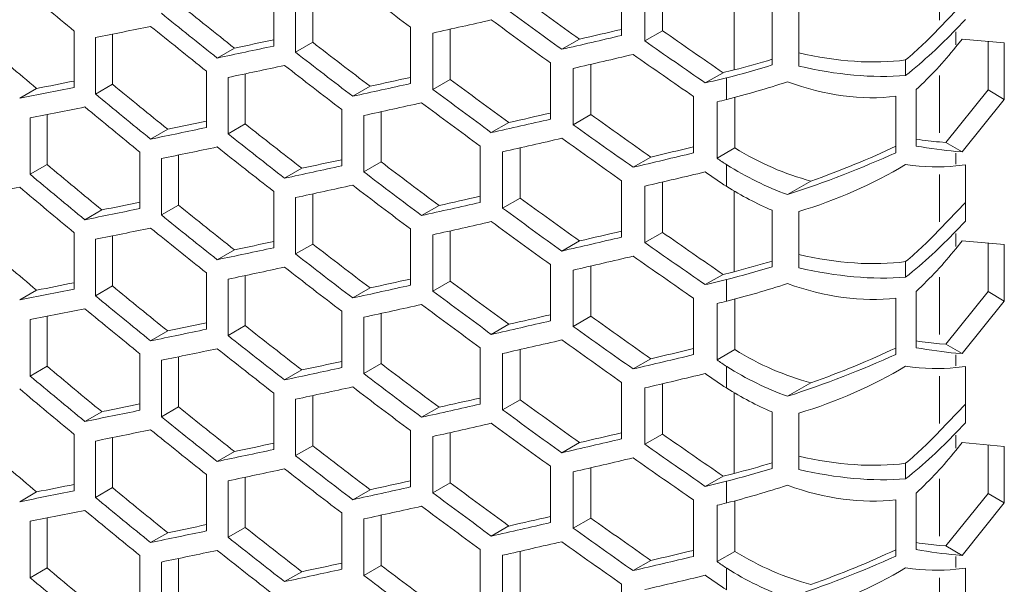
# Model space of a CAD drawing. Units: millimetres. Extents: x 11 to 403, y 11 to 287.
# Drawn here: x 331 to 340, y 79 to 84 of the extents above; entities that cross this region are included whole.
import ezdxf

# ---------------------------------------------------------------- set-up
doc = ezdxf.new("R2010")
doc.units = ezdxf.units.MM
doc.linetypes.add('PHANTOM', pattern=[12.7, 6.35, -1.27, 1.27, -1.27, 1.27, -1.27])

msp = doc.modelspace()

# ---------------------------------------------------------------- linework, layer by layer
at = {"color": 8, "linetype": 'PHANTOM', "lineweight": 0}
for p, q in [((339.319, 83.9936), (339.319, 84.4055)), ((339.4612, 83.8942), (339.4612, 83.7801)), ((339.319, 83.0167), (339.319, 83.5134)), ((339.4612, 82.839), (339.4612, 82.7445)), ((339.319, 82.2413), (339.319, 82.6532)), ((339.4612, 82.1419), (339.4612, 82.0275)), ((339.319, 81.2641), (339.319, 81.7608)), ((339.4612, 81.0865), (339.4612, 80.9921)), ((339.319, 80.489), (339.319, 80.9009)), ((339.4612, 80.3896), (339.4612, 80.2749)), ((339.319, 79.5114), (339.319, 80.0081)), ((339.4612, 79.3339), (339.4612, 79.2398)), ((339.319, 78.7367), (339.319, 79.1486))]:
    msp.add_line(p, q, dxfattribs=at)
at = {"color": 7, "linetype": 'Continuous', "lineweight": 15}
for p, q in [((336.5577, 84.3515), (336.5577, 83.8616)), ((336.7589, 83.8145), (336.7589, 84.3044)), ((336.9127, 84.3406), (336.9127, 83.9032)), ((333.5346, 84.2593), (333.5346, 83.7693)), ((333.7246, 83.7157), (333.7246, 84.2057)), ((333.8743, 84.2379), (333.8743, 83.8021)), ((337.5369, 83.5616), (337.5369, 84.2617)), ((339.319, 83.9268), (339.5448, 84.1636)), ((337.8662, 84.0952), (337.8662, 83.6052)), ((338.0967, 83.5956), (338.0967, 84.0855)), ((334.7231, 83.9337), (334.7231, 83.4437)), ((339.5448, 84.0004), (339.4612, 83.9127)), ((331.8017, 83.9001), (331.8017, 83.4102)), ((332.133, 83.8728), (332.133, 83.4382)), ((334.9175, 83.3927), (334.9175, 83.8826)), ((335.0687, 83.9164), (335.0687, 83.4799)), ((336.9127, 83.9032), (336.7589, 83.8145)), ((331.9853, 83.3529), (331.9853, 83.8429)), ((333.8743, 83.8021), (333.7246, 83.7157)), ((336.1912, 83.8292), (336.0385, 83.7411)), ((339.4612, 83.7616), (339.5157, 83.8294)), ((339.5157, 83.8294), (339.8832, 83.7965)), ((339.7417, 83.3882), (339.7417, 83.8092)), ((339.8832, 83.7965), (339.8832, 83.3066)), ((333.1931, 83.7515), (333.0442, 83.6655)), ((335.9391, 83.6239), (335.9391, 83.134)), ((336.2909, 83.6109), (336.2909, 83.1738)), ((339.0252, 83.6486), (339.0252, 83.5134)), ((332.9504, 83.5516), (332.9504, 83.0616)), ((333.2872, 83.5282), (333.2872, 83.0928)), ((336.138, 83.0856), (336.138, 83.5755)), ((337.4398, 83.5383), (337.2853, 83.4491)), ((332.133, 83.4382), (331.9853, 83.3529)), ((333.1382, 83.0068), (333.1382, 83.4967)), ((334.3717, 83.4202), (334.2214, 83.3334)), ((335.0687, 83.4799), (334.9175, 83.3927)), ((337.4707, 83.4934), (337.4707, 83.3049)), ((331.4747, 83.4007), (331.3277, 83.3158)), ((337.1836, 83.3306), (337.1836, 82.8407)), ((338.9402, 83.333), (338.9402, 82.8431)), ((339.1162, 82.9009), (339.1162, 83.3908)), ((339.3743, 82.9312), (339.7417, 83.3882)), ((339.7417, 83.3882), (339.8832, 83.3066)), ((337.3871, 82.7949), (337.3871, 83.2849)), ((337.5421, 83.3235), (337.5421, 82.8844)), ((339.8832, 83.3066), (339.5157, 82.8495)), ((331.5657, 83.1744), (331.5657, 82.7402)), ((334.1255, 83.2182), (334.1255, 82.7283)), ((334.3176, 82.6759), (334.3176, 83.1658)), ((334.468, 83.1988), (334.468, 82.7628)), ((336.2909, 83.1738), (336.138, 83.0856)), ((331.4186, 82.6553), (331.4186, 83.1452)), ((333.2872, 83.0928), (333.1382, 83.0068)), ((335.5777, 83.1046), (335.4258, 83.017)), ((332.6138, 83.0466), (332.4656, 82.961)), ((339.319, 82.9361), (339.3743, 82.9312)), ((339.3743, 82.9312), (339.5157, 82.8495)), ((332.3728, 82.8477), (332.3728, 82.3577)), ((332.7068, 82.8223), (332.7068, 82.3873)), ((335.3276, 82.9005), (335.3276, 82.4105)), ((335.5242, 82.3608), (335.5242, 82.8507)), ((335.6762, 82.8853), (335.6762, 82.4485)), ((337.5421, 82.8844), (337.3871, 82.7949)), ((339.5157, 82.8495), (339.4612, 82.8544)), ((331.5657, 82.7402), (331.4186, 82.6553)), ((332.5585, 82.3017), (332.5585, 82.7916)), ((334.468, 82.7628), (334.3176, 82.6759)), ((336.8118, 82.8054), (336.6582, 82.7167)), ((337.4707, 82.7377), (337.4707, 82.5491)), ((339.4612, 82.7291), (339.5448, 82.738)), ((339.5448, 82.738), (339.5448, 82.2481)), ((333.7791, 82.7076), (333.6295, 82.6212)), ((336.5577, 82.5989), (336.5577, 82.109)), ((336.9127, 82.588), (336.9127, 82.1506)), ((338.2032, 82.5969), (337.9987, 82.4788)), ((333.5346, 82.5066), (333.5346, 82.0167)), ((333.8743, 82.4853), (333.8743, 82.0495)), ((336.7589, 82.0618), (336.7589, 82.5518)), ((337.5369, 81.8089), (337.5369, 82.5091)), ((333.7246, 81.9631), (333.7246, 82.453)), ((335.6762, 82.4485), (335.5242, 82.3608)), ((339.319, 82.1745), (339.5448, 82.4113)), ((332.041, 82.3455), (331.8934, 82.2602)), ((332.7068, 82.3873), (332.5585, 82.3017)), ((334.9713, 82.3841), (334.8202, 82.2969)), ((337.8662, 82.3425), (337.8662, 81.8526)), ((338.0967, 81.8433), (338.0967, 82.3332)), ((339.5448, 82.2481), (339.4612, 82.1604)), ((331.8017, 82.1475), (331.8017, 81.6576)), ((334.7231, 82.181), (334.7231, 81.6911)), ((335.0687, 82.1637), (335.0687, 81.7273)), ((336.9127, 82.1506), (336.7589, 82.0618)), ((331.9853, 81.6003), (331.9853, 82.0902)), ((332.133, 82.1202), (332.133, 81.6856)), ((333.8743, 82.0495), (333.7246, 81.9631)), ((334.9175, 81.64), (334.9175, 82.13)), ((336.1912, 82.0766), (336.0385, 81.9885)), ((339.4612, 82.0089), (339.5157, 82.0767)), ((339.5157, 82.0767), (339.8832, 82.0439)), ((339.7417, 81.6356), (339.7417, 82.0565)), ((333.1931, 81.9988), (333.0442, 81.9129)), ((339.8832, 82.0439), (339.8832, 81.554)), ((339.0252, 81.8963), (339.0252, 81.7611)), ((332.9504, 81.7989), (332.9504, 81.309)), ((335.9391, 81.8713), (335.9391, 81.3814)), ((336.138, 81.3329), (336.138, 81.8229)), ((336.2909, 81.8582), (336.2909, 81.4212)), ((333.1382, 81.2542), (333.1382, 81.7441)), ((333.2872, 81.7755), (333.2872, 81.3402)), ((335.0687, 81.7273), (334.9175, 81.64)), ((337.4398, 81.7857), (337.2853, 81.6965)), ((337.4707, 81.7408), (337.4707, 81.5522)), ((331.4747, 81.6481), (331.3277, 81.5632)), ((332.133, 81.6856), (331.9853, 81.6003)), ((334.3717, 81.6675), (334.2214, 81.5808)), ((339.1162, 81.1483), (339.1162, 81.6382)), ((339.3743, 81.1785), (339.7417, 81.6356)), ((339.7417, 81.6356), (339.8832, 81.554)), ((337.1836, 81.578), (337.1836, 81.0881)), ((337.5421, 81.5708), (337.5421, 81.1318)), ((338.9402, 81.5804), (338.9402, 81.0905)), ((339.8832, 81.554), (339.5157, 81.0969)), ((334.1255, 81.4656), (334.1255, 80.9756)), ((337.3871, 81.0423), (337.3871, 81.5322)), ((331.4186, 80.9027), (331.4186, 81.3926)), ((331.5657, 81.4218), (331.5657, 80.9876)), ((334.3176, 80.9233), (334.3176, 81.4132)), ((334.468, 81.4462), (334.468, 81.0101)), ((336.2909, 81.4212), (336.138, 81.3329)), ((332.6138, 81.2939), (332.4656, 81.2084)), ((333.2872, 81.3402), (333.1382, 81.2542)), ((335.5777, 81.352), (335.4258, 81.2643)), ((335.3276, 81.1478), (335.3276, 80.6579)), ((335.6762, 81.1326), (335.6762, 80.6959)), ((337.5421, 81.1318), (337.3871, 81.0423)), ((339.319, 81.1835), (339.3743, 81.1785)), ((339.3743, 81.1785), (339.5157, 81.0969)), ((332.3728, 81.095), (332.3728, 80.6051)), ((332.5585, 80.549), (332.5585, 81.039)), ((332.7068, 81.0697), (332.7068, 80.6347)), ((335.5242, 80.6081), (335.5242, 81.0981)), ((336.8118, 81.0527), (336.6582, 80.9641)), ((339.5157, 81.0969), (339.4612, 81.1018)), ((331.5657, 80.9876), (331.4186, 80.9027)), ((333.7791, 80.9549), (333.6295, 80.8686)), ((334.468, 81.0101), (334.3176, 80.9233)), ((337.4707, 80.9851), (337.4707, 80.7965)), ((339.4612, 80.9768), (339.5448, 80.9857)), ((339.5448, 80.9857), (339.5448, 80.4958)), ((336.5577, 80.8463), (336.5577, 80.3563)), ((336.7589, 80.3092), (336.7589, 80.7991)), ((336.9127, 80.8353), (336.9127, 80.398)), ((338.2032, 80.8442), (337.9987, 80.7262)), ((333.5346, 80.754), (333.5346, 80.2641)), ((333.7246, 80.2105), (333.7246, 80.7004)), ((333.8743, 80.7326), (333.8743, 80.2969)), ((335.6762, 80.6959), (335.5242, 80.6081)), ((337.5369, 80.0563), (337.5369, 80.7564)), ((332.041, 80.5928), (331.8934, 80.5076)), ((332.7068, 80.6347), (332.5585, 80.549)), ((334.9713, 80.6314), (334.8202, 80.5442)), ((339.319, 80.4222), (339.5448, 80.659)), ((337.8662, 80.5899), (337.8662, 80.1)), ((338.0967, 80.091), (338.0967, 80.5809)), ((334.7231, 80.4284), (334.7231, 79.9385)), ((339.5448, 80.4958), (339.4612, 80.4082)), ((331.8017, 80.3949), (331.8017, 79.9049)), ((331.9853, 79.8477), (331.9853, 80.3376)), ((332.133, 80.3676), (332.133, 79.933)), ((334.9175, 79.8874), (334.9175, 80.3773)), ((335.0687, 80.4111), (335.0687, 79.9747)), ((336.9127, 80.398), (336.7589, 80.3092)), ((333.8743, 80.2969), (333.7246, 80.2105)), ((336.1912, 80.324), (336.0385, 80.2358)), ((339.4612, 80.2563), (339.5157, 80.3241)), ((339.5157, 80.3241), (339.8832, 80.2912)), ((339.7417, 79.883), (339.7417, 80.3039)), ((339.8832, 80.2912), (339.8832, 79.8013)), ((333.1931, 80.2462), (333.0442, 80.1603)), ((335.9391, 80.1187), (335.9391, 79.6288)), ((336.2909, 80.1056), (336.2909, 79.6685)), ((339.0252, 80.144), (339.0252, 80.0088)), ((332.9504, 80.0463), (332.9504, 79.5564)), ((333.2872, 80.0229), (333.2872, 79.5875)), ((336.138, 79.5803), (336.138, 80.0702)), ((337.4398, 80.0331), (337.2853, 79.9439)), ((332.133, 79.933), (331.9853, 79.8477)), ((333.1382, 79.5015), (333.1382, 79.9915)), ((334.3717, 79.9149), (334.2214, 79.8281)), ((335.0687, 79.9747), (334.9175, 79.8874)), ((337.4707, 79.9882), (337.4707, 79.7996)), ((331.4747, 79.8955), (331.3277, 79.8106)), ((337.1836, 79.8254), (337.1836, 79.3354)), ((338.9402, 79.8277), (338.9402, 79.3378)), ((339.1162, 79.3956), (339.1162, 79.8856)), ((339.3743, 79.4259), (339.7417, 79.883)), ((339.7417, 79.883), (339.8832, 79.8013)), ((337.3871, 79.2897), (337.3871, 79.7796)), ((337.5421, 79.8182), (337.5421, 79.3791)), ((339.8832, 79.8013), (339.5157, 79.3443)), ((331.5657, 79.6692), (331.5657, 79.235)), ((334.1255, 79.7129), (334.1255, 79.223)), ((334.3176, 79.1707), (334.3176, 79.6606)), ((334.468, 79.6936), (334.468, 79.2575)), ((336.2909, 79.6685), (336.138, 79.5803)), ((331.4186, 79.15), (331.4186, 79.64)), ((333.2872, 79.5875), (333.1382, 79.5015)), ((335.5777, 79.5994), (335.4258, 79.5117)), ((332.6138, 79.5413), (332.4656, 79.4557)), ((335.3276, 79.3952), (335.3276, 78.9053)), ((339.319, 79.4308), (339.3743, 79.4259)), ((339.3743, 79.4259), (339.5157, 79.3443)), ((332.3728, 79.3424), (332.3728, 78.8525)), ((332.7068, 79.317), (332.7068, 78.882)), ((335.5242, 78.8555), (335.5242, 79.3454)), ((335.6762, 79.38), (335.6762, 78.9433)), ((337.5421, 79.3791), (337.3871, 79.2897)), ((339.5157, 79.3443), (339.4612, 79.3491)), ((331.5657, 79.235), (331.4186, 79.15)), ((332.5585, 78.7964), (332.5585, 79.2863)), ((334.468, 79.2575), (334.3176, 79.1707)), ((336.8118, 79.3001), (336.6582, 79.2114)), ((337.4707, 79.2325), (337.4707, 79.0439)), ((339.4612, 79.2245), (339.5448, 79.2334)), ((339.5448, 79.2334), (339.5448, 78.7435)), ((333.7791, 79.2023), (333.6295, 79.1159)), ((336.5577, 79.0936), (336.5577, 78.6037))]:
    msp.add_line(p, q, dxfattribs=at)
for centre, major_axis, ratio, start_param, end_param in [((354.6871, 114.6486), (40.4241, -36.9709), 0.697875, 4.771701, 4.782983), ((354.6871, 116.9854), (40.4241, -36.9709), 0.697875, 4.839562, 4.851098), ((354.6871, 117.7582), (40.2555, -36.8167), 0.697875, 4.871041, 4.882767), ((354.6871, 115.4214), (40.2555, -36.8167), 0.697875, 4.802178, 4.813614), ((354.6871, 117.7582), (40.4241, -36.9709), 0.697875, 4.869396, 4.881064), ((354.6871, 115.4214), (40.4241, -36.9709), 0.697875, 4.800856, 4.812239), ((354.6871, 101.715), (47.8152, 16.8358), 0.218312, 4.142541, 4.153876), ((354.6871, 115.2328), (40.4241, -36.9709), 0.697875, 4.79867, 4.810045), ((354.6871, 101.1308), (47.8152, 16.8358), 0.218312, 4.210757, 4.222362), ((354.6871, 117.5696), (40.4241, -36.9709), 0.697875, 4.867156, 4.878814), ((354.6871, 100.7352), (47.8152, 16.8358), 0.218312, 4.23627, 4.247994), ((354.6871, 100.7352), (47.6158, 16.7656), 0.218312, 4.237972, 4.246283), ((354.6871, 118.3424), (40.2555, -36.8167), 0.697875, 4.899098, 4.910962), ((338.0636, 84.0417), (1.6877, 1.0702), 0.444428, 5.018159, 5.235692), ((338.0636, 84.0417), (1.8802, 1.1923), 0.444428, 4.952383, 5.235029), ((354.6871, 113.6687), (40.2555, -36.8167), 0.697875, 4.761594, 4.772891), ((354.6871, 101.3194), (47.8152, 16.8358), 0.218312, 4.167445, 4.178871), ((354.6871, 101.3194), (47.6158, 16.7656), 0.218312, 4.16882, 4.176811), ((354.6871, 116.0056), (40.2555, -36.8167), 0.697875, 4.829523, 4.841065), ((354.6871, 118.3424), (40.4241, -36.9709), 0.697875, 4.897316, 4.909121), ((338.0636, 84.5384), (1.6466, 1.506), 0.697875, 4.713425, 4.94165), ((354.6871, 116.0056), (40.4241, -36.9709), 0.697875, 4.828074, 4.839562), ((354.6871, 100.5466), (47.8152, 16.8358), 0.218312, 4.238522, 4.250257), ((354.6871, 118.1539), (40.4241, -36.9709), 0.697875, 4.895051, 4.906844), ((338.0636, 84.7313), (1.7232, -0.6106), 0.531047, 4.917303, 5.478861), ((354.6871, 101.1308), (47.8152, 16.8358), 0.218312, 4.16964, 4.181075), ((354.6871, 115.817), (40.4241, -36.9709), 0.697875, 4.825869, 4.837348), ((338.0636, 84.1451), (1.9477, 0.6858), 0.218312, 4.327322, 4.534462), ((338.0636, 84.1451), (1.7483, 0.6156), 0.218312, 4.330592, 4.522871), ((338.0636, 84.7313), (1.9197, -0.6803), 0.531047, 4.915367, 5.413085), ((354.6871, 100.151), (47.6158, 16.7656), 0.218312, 4.266168, 4.268347), ((354.6871, 101.3194), (47.6158, 16.7656), 0.218312, 4.128097, 4.135913), ((354.6871, 114.253), (40.2555, -36.8167), 0.697875, 4.788596, 4.799982), ((354.6871, 100.7352), (47.8152, 16.8358), 0.218312, 4.194768, 4.206304), ((354.6871, 100.7352), (47.6158, 16.7656), 0.218312, 4.196271, 4.204386), ((354.6871, 116.5898), (40.2555, -36.8167), 0.697875, 4.85713, 4.868791), ((354.6871, 100.151), (47.8152, 16.8358), 0.218312, 4.264327, 4.268473), ((338.0636, 83.9565), (1.9477, 0.6858), 0.218312, 4.327322, 4.602459), ((338.0636, 85.2149), (1.6466, -1.506), 0.697875, 5.247253, 5.745868), ((354.6871, 101.3194), (47.8152, 16.8358), 0.218312, 4.126907, 4.138189), ((354.6871, 114.253), (40.4241, -36.9709), 0.697875, 4.787335, 4.79867), ((354.6871, 116.5898), (40.4241, -36.9709), 0.697875, 4.855551, 4.867156), ((354.6871, 100.5466), (47.8152, 16.8358), 0.218312, 4.196985, 4.20853), ((354.6871, 116.4012), (40.4241, -36.9709), 0.697875, 4.853324, 4.864919), ((354.6871, 99.9624), (47.8152, 16.8358), 0.218312, 4.266606, 4.268473), ((354.6871, 101.1308), (47.8152, 16.8358), 0.218312, 4.129076, 4.140364), ((354.6871, 114.0644), (40.4241, -36.9709), 0.697875, 4.785159, 4.796486), ((354.6871, 100.151), (47.6158, 16.7656), 0.218312, 4.223997, 4.232241), ((354.6871, 117.174), (40.2555, -36.8167), 0.697875, 4.885029, 4.896822), ((354.6871, 100.7352), (47.6158, 16.7656), 0.218312, 4.155188, 4.16312), ((354.6871, 114.8372), (40.2555, -36.8167), 0.697875, 4.81582, 4.827307), ((354.6871, 100.151), (47.8152, 16.8358), 0.218312, 4.222362, 4.23402), ((354.6871, 117.174), (40.4241, -36.9709), 0.697875, 4.883316, 4.895051), ((354.6871, 100.7352), (47.8152, 16.8358), 0.218312, 4.153876, 4.165251), ((354.6871, 114.8372), (40.4241, -36.9709), 0.697875, 4.814434, 4.825869), ((354.6871, 99.9624), (47.8152, 16.8358), 0.218312, 4.224602, 4.23627), ((354.6871, 116.9854), (40.4241, -36.9709), 0.697875, 4.881064, 4.892788), ((338.0636, 83.6532), (1.7483, -0.6156), 0.218312, 5.433047, 5.587107), ((354.6871, 100.5466), (47.8152, 16.8358), 0.218312, 4.156062, 4.167445), ((354.6871, 114.6486), (40.4241, -36.9709), 0.697875, 4.812239, 4.823665), ((354.6871, 99.5668), (47.8152, 16.8358), 0.218312, 4.250257, 4.26205), ((354.6871, 99.5668), (47.6158, 16.7656), 0.218312, 4.252028, 4.260408), ((338.0636, 84.2351), (1.478, -1.3518), 0.697875, 4.978506, 5.360179), ((338.0636, 82.9767), (1.9477, 0.6858), 0.218312, 4.602459, 5.101074), ((338.0636, 82.9767), (1.7483, 0.6156), 0.218312, 4.715384, 5.159237), ((338.0636, 83.6532), (1.9477, -0.6858), 0.218312, 5.35822, 5.586444), ((354.6871, 113.0845), (40.2555, -36.8167), 0.697875, 4.775069, 4.786409), ((354.6871, 100.151), (47.6158, 16.7656), 0.218312, 4.182513, 4.190565), ((354.6871, 115.4214), (40.2555, -36.8167), 0.697875, 4.843292, 4.854892), ((354.6871, 117.7582), (40.4241, -36.9709), 0.697875, 4.9114, 4.913268), ((338.0636, 84.2351), (1.6466, -1.506), 0.697875, 4.972116, 5.247253), ((338.0636, 83.4514), (1.9123, 0.7695), 0.518465, 4.523687, 5.021405), ((338.0636, 84.1759), (1.8802, -1.1923), 0.444428, 5.501777, 5.784424), ((354.6871, 113.0845), (40.4241, -36.9709), 0.697875, 4.77387, 4.785159), ((354.6871, 100.151), (47.8152, 16.8358), 0.218312, 4.181075, 4.192554), ((354.6871, 115.4214), (40.4241, -36.9709), 0.697875, 4.841779, 4.853324), ((354.6871, 99.3782), (47.8152, 16.8358), 0.218312, 4.252522, 4.264327), ((354.6871, 117.5696), (40.4241, -36.9709), 0.697875, 4.909121, 4.913268), ((354.6871, 99.9624), (47.8152, 16.8358), 0.218312, 4.18328, 4.194768), ((354.6871, 115.2328), (40.4241, -36.9709), 0.697875, 4.839562, 4.851098), ((354.6871, 100.5466), (47.8152, 16.8358), 0.218312, 4.115662, 4.126907), ((354.6871, 112.896), (40.4241, -36.9709), 0.697875, 4.771701, 4.782983), ((338.0636, 84.0465), (1.6466, -1.506), 0.697875, 4.972116, 5.179256), ((354.6871, 100.151), (47.6158, 16.7656), 0.218312, 4.141615, 4.149489), ((354.6871, 99.5668), (47.8152, 16.8358), 0.218312, 4.20853, 4.220125), ((354.6871, 99.5668), (47.6158, 16.7656), 0.218312, 4.210098, 4.218276), ((354.6871, 116.0056), (40.2555, -36.8167), 0.697875, 4.871041, 4.882767), ((354.6871, 100.151), (47.8152, 16.8358), 0.218312, 4.140364, 4.151692), ((354.6871, 113.6687), (40.2555, -36.8167), 0.697875, 4.802178, 4.813614), ((354.6871, 116.0056), (40.4241, -36.9709), 0.697875, 4.869396, 4.881064), ((354.6871, 113.6687), (40.4241, -36.9709), 0.697875, 4.800856, 4.812239), ((354.6871, 99.3782), (47.8152, 16.8358), 0.218312, 4.210757, 4.222362), ((354.6871, 115.817), (40.4241, -36.9709), 0.697875, 4.867156, 4.878814), ((354.6871, 99.9624), (47.8152, 16.8358), 0.218312, 4.142541, 4.153876), ((354.6871, 113.4802), (40.4241, -36.9709), 0.697875, 4.79867, 4.810045), ((354.6871, 98.9825), (47.6158, 16.7656), 0.218312, 4.237972, 4.246283), ((354.6871, 116.5898), (40.2555, -36.8167), 0.697875, 4.899098, 4.910962), ((338.0636, 82.2894), (1.6877, 1.0702), 0.444428, 5.018159, 5.235692), ((338.0636, 82.2894), (1.8802, 1.1923), 0.444428, 4.952383, 5.235029), ((354.6871, 99.5668), (47.6158, 16.7656), 0.218312, 4.16882, 4.176811), ((354.6871, 114.253), (40.2555, -36.8167), 0.697875, 4.829523, 4.841065), ((354.6871, 98.9825), (47.8152, 16.8358), 0.218312, 4.23627, 4.247994), ((354.6871, 116.5898), (40.4241, -36.9709), 0.697875, 4.897316, 4.909121), ((354.6871, 111.9161), (40.2555, -36.8167), 0.697875, 4.761594, 4.772891), ((354.6871, 99.5668), (47.8152, 16.8358), 0.218312, 4.167445, 4.178871), ((354.6871, 114.253), (40.4241, -36.9709), 0.697875, 4.828074, 4.839562), ((338.0636, 82.7858), (1.6466, 1.506), 0.697875, 4.713425, 4.94165), ((354.6871, 98.794), (47.8152, 16.8358), 0.218312, 4.238522, 4.250257), ((354.6871, 116.4012), (40.4241, -36.9709), 0.697875, 4.895051, 4.906844), ((338.0636, 82.3925), (1.7483, 0.6156), 0.218312, 4.330592, 4.522871), ((338.0636, 82.979), (1.7232, -0.6106), 0.531047, 4.917303, 5.478861), ((354.6871, 99.3782), (47.8152, 16.8358), 0.218312, 4.16964, 4.181075), ((354.6871, 114.0644), (40.4241, -36.9709), 0.697875, 4.825869, 4.837348), ((354.6871, 98.3983), (47.6158, 16.7656), 0.218312, 4.266168, 4.268347), ((338.0636, 82.3925), (1.9477, 0.6858), 0.218312, 4.327322, 4.534462), ((338.0636, 82.979), (1.9197, -0.6803), 0.531047, 4.915367, 5.413085), ((354.6871, 99.5668), (47.6158, 16.7656), 0.218312, 4.128097, 4.135913), ((354.6871, 98.9825), (47.6158, 16.7656), 0.218312, 4.196271, 4.204386), ((354.6871, 114.8372), (40.2555, -36.8167), 0.697875, 4.85713, 4.868791), ((354.6871, 98.3983), (47.8152, 16.8358), 0.218312, 4.264327, 4.268473), ((338.0636, 82.2039), (1.9477, 0.6858), 0.218312, 4.327322, 4.602459), ((338.0636, 83.4623), (1.6466, -1.506), 0.697875, 5.247253, 5.745868), ((354.6871, 99.5668), (47.8152, 16.8358), 0.218312, 4.126907, 4.138189), ((354.6871, 112.5003), (40.2555, -36.8167), 0.697875, 4.788596, 4.799982), ((354.6871, 98.9825), (47.8152, 16.8358), 0.218312, 4.194768, 4.206304), ((354.6871, 114.8372), (40.4241, -36.9709), 0.697875, 4.855551, 4.867156), ((354.6871, 112.5003), (40.4241, -36.9709), 0.697875, 4.787335, 4.79867), ((354.6871, 98.2098), (47.8152, 16.8358), 0.218312, 4.266606, 4.268473), ((354.6871, 99.3782), (47.8152, 16.8358), 0.218312, 4.129076, 4.140364), ((354.6871, 112.3117), (40.4241, -36.9709), 0.697875, 4.785159, 4.796486), ((354.6871, 98.794), (47.8152, 16.8358), 0.218312, 4.196985, 4.20853), ((354.6871, 114.6486), (40.4241, -36.9709), 0.697875, 4.853324, 4.864919), ((354.6871, 98.9825), (47.6158, 16.7656), 0.218312, 4.155188, 4.16312), ((354.6871, 98.3983), (47.8152, 16.8358), 0.218312, 4.222362, 4.23402), ((354.6871, 98.3983), (47.6158, 16.7656), 0.218312, 4.223997, 4.232241), ((354.6871, 115.4214), (40.2555, -36.8167), 0.697875, 4.885029, 4.896822), ((354.6871, 98.9825), (47.8152, 16.8358), 0.218312, 4.153876, 4.165251), ((354.6871, 113.0845), (40.2555, -36.8167), 0.697875, 4.81582, 4.827307), ((354.6871, 115.4214), (40.4241, -36.9709), 0.697875, 4.883316, 4.895051), ((354.6871, 113.0845), (40.4241, -36.9709), 0.697875, 4.814434, 4.825869), ((354.6871, 98.2098), (47.8152, 16.8358), 0.218312, 4.224602, 4.23627), ((354.6871, 115.2328), (40.4241, -36.9709), 0.697875, 4.881064, 4.892788), ((338.0636, 81.9006), (1.7483, -0.6156), 0.218312, 5.433047, 5.587107), ((354.6871, 98.794), (47.8152, 16.8358), 0.218312, 4.156062, 4.167445), ((354.6871, 112.896), (40.4241, -36.9709), 0.697875, 4.812239, 4.823665), ((354.6871, 97.8141), (47.6158, 16.7656), 0.218312, 4.252028, 4.260408), ((338.0636, 82.4824), (1.478, -1.3518), 0.697875, 4.978506, 5.360179), ((338.0636, 81.224), (1.7483, 0.6156), 0.218312, 4.715384, 5.159237), ((338.0636, 81.9006), (1.9477, -0.6858), 0.218312, 5.35822, 5.586444), ((354.6871, 98.3983), (47.6158, 16.7656), 0.218312, 4.182513, 4.190565), ((354.6871, 97.8141), (47.8152, 16.8358), 0.218312, 4.250257, 4.26205), ((354.6871, 116.0056), (40.4241, -36.9709), 0.697875, 4.9114, 4.913268), ((338.0636, 81.224), (1.9477, 0.6858), 0.218312, 4.602459, 5.101074), ((354.6871, 111.3319), (40.2555, -36.8167), 0.697875, 4.775069, 4.786409), ((354.6871, 98.3983), (47.8152, 16.8358), 0.218312, 4.181075, 4.192554), ((354.6871, 113.6687), (40.2555, -36.8167), 0.697875, 4.843292, 4.854892), ((338.0636, 82.4824), (1.6466, -1.506), 0.697875, 4.972116, 5.247253), ((338.0636, 81.6991), (1.9123, 0.7695), 0.518465, 4.523687, 5.021405), ((338.0636, 82.4236), (1.8802, -1.1923), 0.444428, 5.501777, 5.784424), ((354.6871, 111.3319), (40.4241, -36.9709), 0.697875, 4.77387, 4.785159), ((354.6871, 113.6687), (40.4241, -36.9709), 0.697875, 4.841779, 4.853324), ((354.6871, 97.6255), (47.8152, 16.8358), 0.218312, 4.252522, 4.264327), ((354.6871, 115.817), (40.4241, -36.9709), 0.697875, 4.909121, 4.913268), ((354.6871, 111.1433), (40.4241, -36.9709), 0.697875, 4.771701, 4.782983), ((354.6871, 98.2098), (47.8152, 16.8358), 0.218312, 4.18328, 4.194768), ((354.6871, 113.4802), (40.4241, -36.9709), 0.697875, 4.839562, 4.851098), ((338.0636, 82.2939), (1.6466, -1.506), 0.697875, 4.972116, 5.179256), ((354.6871, 97.8141), (47.6158, 16.7656), 0.218312, 4.210098, 4.218276), ((354.6871, 114.253), (40.2555, -36.8167), 0.697875, 4.871041, 4.882767), ((354.6871, 98.3983), (47.8152, 16.8358), 0.218312, 4.140364, 4.151692), ((354.6871, 98.3983), (47.6158, 16.7656), 0.218312, 4.141615, 4.149489), ((354.6871, 111.9161), (40.2555, -36.8167), 0.697875, 4.802178, 4.813614), ((354.6871, 97.8141), (47.8152, 16.8358), 0.218312, 4.20853, 4.220125), ((354.6871, 114.253), (40.4241, -36.9709), 0.697875, 4.869396, 4.881064), ((354.6871, 111.9161), (40.4241, -36.9709), 0.697875, 4.800856, 4.812239), ((354.6871, 98.2098), (47.8152, 16.8358), 0.218312, 4.142541, 4.153876), ((354.6871, 111.7275), (40.4241, -36.9709), 0.697875, 4.79867, 4.810045), ((354.6871, 97.6255), (47.8152, 16.8358), 0.218312, 4.210757, 4.222362), ((354.6871, 114.0644), (40.4241, -36.9709), 0.697875, 4.867156, 4.878814), ((338.0636, 80.5371), (1.6877, 1.0702), 0.444428, 5.018159, 5.235692), ((354.6871, 97.2299), (47.8152, 16.8358), 0.218312, 4.23627, 4.247994), ((354.6871, 97.2299), (47.6158, 16.7656), 0.218312, 4.237972, 4.246283), ((354.6871, 114.8372), (40.2555, -36.8167), 0.697875, 4.899098, 4.910962), ((338.0636, 80.5371), (1.8802, 1.1923), 0.444428, 4.952383, 5.235029), ((354.6871, 110.1635), (40.2555, -36.8167), 0.697875, 4.761594, 4.772891), ((354.6871, 97.8141), (47.8152, 16.8358), 0.218312, 4.167445, 4.178871), ((354.6871, 97.8141), (47.6158, 16.7656), 0.218312, 4.16882, 4.176811), ((354.6871, 112.5003), (40.2555, -36.8167), 0.697875, 4.829523, 4.841065), ((354.6871, 114.8372), (40.4241, -36.9709), 0.697875, 4.897316, 4.909121), ((338.0636, 81.0331), (1.6466, 1.506), 0.697875, 4.713425, 4.94165), ((354.6871, 112.5003), (40.4241, -36.9709), 0.697875, 4.828074, 4.839562), ((354.6871, 97.0413), (47.8152, 16.8358), 0.218312, 4.238522, 4.250257), ((354.6871, 114.6486), (40.4241, -36.9709), 0.697875, 4.895051, 4.906844), ((338.0636, 81.2267), (1.7232, -0.6106), 0.531047, 4.917303, 5.478861), ((354.6871, 97.6255), (47.8152, 16.8358), 0.218312, 4.16964, 4.181075), ((354.6871, 112.3117), (40.4241, -36.9709), 0.697875, 4.825869, 4.837348), ((338.0636, 80.6398), (1.9477, 0.6858), 0.218312, 4.327322, 4.534462), ((338.0636, 80.6398), (1.7483, 0.6156), 0.218312, 4.330592, 4.522871), ((338.0636, 81.2267), (1.9197, -0.6803), 0.531047, 4.915367, 5.413085), ((354.6871, 96.6457), (47.6158, 16.7656), 0.218312, 4.266168, 4.268347), ((354.6871, 97.8141), (47.6158, 16.7656), 0.218312, 4.128097, 4.135913), ((354.6871, 110.7477), (40.2555, -36.8167), 0.697875, 4.788596, 4.799982), ((354.6871, 97.2299), (47.8152, 16.8358), 0.218312, 4.194768, 4.206304), ((354.6871, 97.2299), (47.6158, 16.7656), 0.218312, 4.196271, 4.204386), ((354.6871, 113.0845), (40.2555, -36.8167), 0.697875, 4.85713, 4.868791), ((354.6871, 96.6457), (47.8152, 16.8358), 0.218312, 4.264327, 4.268473), ((338.0636, 80.4513), (1.9477, 0.6858), 0.218312, 4.327322, 4.602459), ((338.0636, 81.7097), (1.6466, -1.506), 0.697875, 5.247253, 5.745868), ((354.6871, 97.8141), (47.8152, 16.8358), 0.218312, 4.126907, 4.138189), ((354.6871, 110.7477), (40.4241, -36.9709), 0.697875, 4.787335, 4.79867), ((354.6871, 113.0845), (40.4241, -36.9709), 0.697875, 4.855551, 4.867156), ((354.6871, 97.0413), (47.8152, 16.8358), 0.218312, 4.196985, 4.20853), ((354.6871, 112.896), (40.4241, -36.9709), 0.697875, 4.853324, 4.864919), ((354.6871, 96.4571), (47.8152, 16.8358), 0.218312, 4.266606, 4.268473), ((354.6871, 97.6255), (47.8152, 16.8358), 0.218312, 4.129076, 4.140364), ((354.6871, 110.5591), (40.4241, -36.9709), 0.697875, 4.785159, 4.796486), ((354.6871, 96.6457), (47.6158, 16.7656), 0.218312, 4.223997, 4.232241), ((354.6871, 113.6687), (40.2555, -36.8167), 0.697875, 4.885029, 4.896822), ((354.6871, 97.2299), (47.6158, 16.7656), 0.218312, 4.155188, 4.16312), ((354.6871, 111.3319), (40.2555, -36.8167), 0.697875, 4.81582, 4.827307), ((354.6871, 96.6457), (47.8152, 16.8358), 0.218312, 4.222362, 4.23402), ((354.6871, 113.6687), (40.4241, -36.9709), 0.697875, 4.883316, 4.895051), ((354.6871, 97.2299), (47.8152, 16.8358), 0.218312, 4.153876, 4.165251), ((354.6871, 111.3319), (40.4241, -36.9709), 0.697875, 4.814434, 4.825869), ((354.6871, 96.4571), (47.8152, 16.8358), 0.218312, 4.224602, 4.23627), ((354.6871, 113.4802), (40.4241, -36.9709), 0.697875, 4.881064, 4.892788), ((338.0636, 80.1479), (1.7483, -0.6156), 0.218312, 5.433047, 5.587107), ((338.0636, 80.1479), (1.9477, -0.6858), 0.218312, 5.35822, 5.586444), ((354.6871, 97.0413), (47.8152, 16.8358), 0.218312, 4.156062, 4.167445), ((354.6871, 111.1433), (40.4241, -36.9709), 0.697875, 4.812239, 4.823665), ((354.6871, 96.0615), (47.8152, 16.8358), 0.218312, 4.250257, 4.26205), ((354.6871, 96.0615), (47.6158, 16.7656), 0.218312, 4.252028, 4.260408), ((338.0636, 80.7298), (1.478, -1.3518), 0.697875, 4.978506, 5.360179), ((338.0636, 79.4714), (1.9477, 0.6858), 0.218312, 4.602459, 5.101074), ((338.0636, 79.4714), (1.7483, 0.6156), 0.218312, 4.715384, 5.159237), ((354.6871, 109.5793), (40.2555, -36.8167), 0.697875, 4.775069, 4.786409), ((354.6871, 96.6457), (47.6158, 16.7656), 0.218312, 4.182513, 4.190565), ((354.6871, 111.9161), (40.2555, -36.8167), 0.697875, 4.843292, 4.854892), ((354.6871, 114.253), (40.4241, -36.9709), 0.697875, 4.9114, 4.913268), ((338.0636, 80.7298), (1.6466, -1.506), 0.697875, 4.972116, 5.247253), ((338.0636, 79.9468), (1.9123, 0.7695), 0.518465, 4.523687, 5.021405), ((338.0636, 80.6713), (1.8802, -1.1923), 0.444428, 5.501777, 5.784424), ((354.6871, 109.5793), (40.4241, -36.9709), 0.697875, 4.77387, 4.785159), ((354.6871, 96.6457), (47.8152, 16.8358), 0.218312, 4.181075, 4.192554), ((354.6871, 111.9161), (40.4241, -36.9709), 0.697875, 4.841779, 4.853324), ((354.6871, 95.8729), (47.8152, 16.8358), 0.218312, 4.252522, 4.264327), ((354.6871, 114.0644), (40.4241, -36.9709), 0.697875, 4.909121, 4.913268)]:
    msp.add_ellipse(centre, major_axis=major_axis, ratio=ratio, start_param=start_param, end_param=end_param, dxfattribs=at)

doc.saveas('drawing.dxf')
